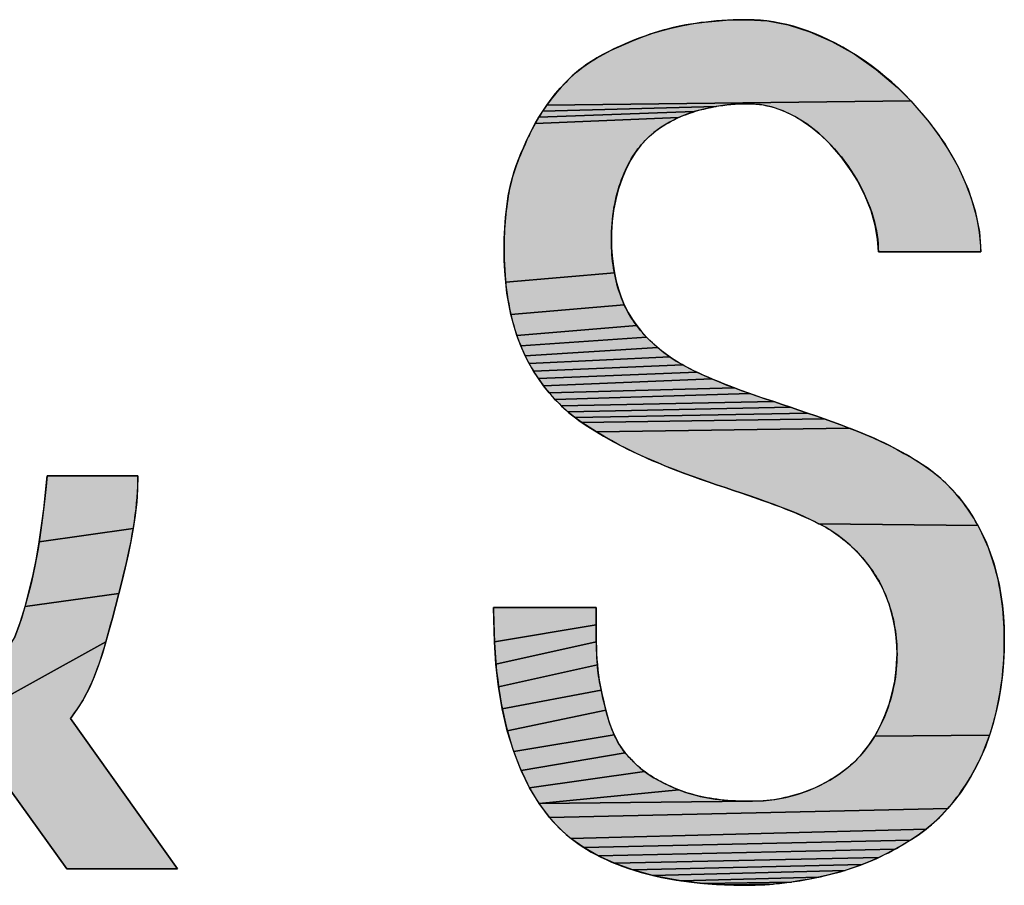
# Model space of a CAD drawing. Units: millimetres. Extents: x 0 to 8410, y 0 to 5940.
# Drawn here: x 6671 to 6717, y 244 to 284 of the extents above; entities that cross this region are included whole.
import ezdxf

# ---------------------------------------------------------------- set-up
doc = ezdxf.new("R2010")
doc.units = ezdxf.units.MM
doc.header["$LTSCALE"] = 462.55
doc.layers.get('0').update_dxf_attribs({"linetype": 'CONTINUOUS'})

# ---------------------------------------------------------------- blocks, each defined once
blk = doc.blocks.new('DUCO_LOGO_MONO_BL107', base_point=(6672.715, 320.634))
at = {"linetype": 'Continuous'}
for points in [[(6704.323, 283.894), (6704.822, 283.901), (6705.739, 283.841), (6706.698, 283.658), (6707.695, 283.345), (6708.718, 282.898), (6709.752, 282.314), (6710.774, 281.597), (6711.759, 280.76), (6712.378, 280.145), (6695.513, 279.944), (6695.712, 280.215), (6695.921, 280.477), (6696.138, 280.732), (6696.365, 280.978), (6696.6, 281.214), (6696.883, 281.468), (6697.181, 281.704), (6697.493, 281.922), (6697.818, 282.124), (6698.152, 282.312), (6698.495, 282.487), (6698.844, 282.651), (6699.197, 282.805), (6699.552, 282.951), (6699.908, 283.091), (6700.377, 283.258), (6700.854, 283.404), (6701.339, 283.529), (6701.829, 283.633), (6702.323, 283.719), (6702.821, 283.787), (6703.321, 283.838), (6703.822, 283.874)], [(6703.863, 279.957), (6703.351, 279.884), (6695.324, 279.667), (6695.513, 279.944), (6712.378, 280.145), (6713.227, 279.161), (6713.958, 278.133), (6714.559, 277.091), (6715.023, 276.058), (6715.352, 275.05), (6715.55, 274.08), (6715.623, 273.154), (6710.871, 273.154), (6710.835, 273.746), (6710.724, 274.379), (6710.535, 275.045), (6710.264, 275.731), (6709.914, 276.421), (6709.617, 276.908), (6709.152, 277.551), (6708.643, 278.134), (6708.106, 278.644), (6707.555, 279.073), (6707.001, 279.42), (6706.453, 279.684), (6705.914, 279.868), (6705.388, 279.977), (6704.876, 280.012), (6704.373, 279.999)], [(6702.071, 279.552), (6701.613, 279.368), (6694.976, 279.094), (6695.145, 279.383), (6702.343, 279.644)], [(6702.843, 279.781), (6702.343, 279.644), (6695.145, 279.383), (6695.324, 279.667), (6703.351, 279.884)], [(6701.194, 279.16), (6700.814, 278.929), (6700.471, 278.677), (6700.164, 278.406), (6699.89, 278.111), (6699.634, 277.779), (6699.399, 277.41), (6699.185, 277.003), (6698.996, 276.557), (6698.833, 276.075), (6698.703, 275.576), (6698.606, 275.069), (6698.542, 274.56), (6698.509, 274.055), (6698.503, 273.748), (6698.511, 273.36), (6698.536, 272.97), (6698.579, 272.579), (6698.641, 272.189), (6693.608, 271.748), (6693.567, 272.254), (6693.543, 272.759), (6693.535, 273.262), (6693.537, 273.511), (6693.542, 273.761), (6693.552, 274.011), (6693.565, 274.26), (6693.582, 274.51), (6693.603, 274.759), (6693.629, 275.007), (6693.658, 275.256), (6693.691, 275.503), (6693.729, 275.75), (6693.782, 276.036), (6693.846, 276.319), (6693.922, 276.6), (6694.007, 276.879), (6694.101, 277.155), (6694.203, 277.429), (6694.312, 277.701), (6694.427, 277.97), (6694.546, 278.236), (6694.669, 278.5), (6694.817, 278.799), (6694.976, 279.094), (6701.613, 279.368)], [(6698.723, 271.804), (6698.826, 271.425), (6698.952, 271.055), (6699.101, 270.696), (6693.853, 270.247), (6693.75, 270.743), (6693.669, 271.244), (6693.608, 271.748), (6698.641, 272.189)], [(6699.281, 270.34), (6699.476, 270.021), (6699.678, 269.737), (6694.129, 269.276), (6693.978, 269.757), (6693.853, 270.247), (6699.101, 270.696), (6699.275, 270.351)], [(6699.898, 269.464), (6700.135, 269.203), (6694.304, 268.806), (6694.129, 269.276), (6699.678, 269.737)], [(6700.386, 268.955), (6700.651, 268.72), (6694.507, 268.347), (6694.304, 268.806), (6700.135, 269.203)], [(6700.927, 268.498), (6701.214, 268.29), (6694.693, 267.984), (6694.507, 268.347), (6700.651, 268.72)], [(6701.509, 268.096), (6701.813, 267.917), (6694.898, 267.629), (6694.693, 267.984), (6701.214, 268.29)], [(6702.122, 267.753), (6702.462, 267.588), (6695.122, 267.283), (6694.898, 267.629), (6701.813, 267.917)], [(6702.805, 267.429), (6703.151, 267.277), (6695.364, 266.948), (6695.122, 267.283), (6702.462, 267.588)], [(6703.851, 266.989), (6704.205, 266.853), (6695.623, 266.625), (6695.364, 266.948), (6703.151, 267.277), (6703.5, 267.13)], [(6704.56, 266.722), (6704.916, 266.594), (6695.897, 266.316), (6695.623, 266.625), (6704.205, 266.853)], [(6705.632, 266.349), (6706.023, 266.219), (6696.187, 266.023), (6695.897, 266.316), (6704.916, 266.594), (6705.274, 266.47)], [(6706.413, 266.088), (6706.803, 265.957), (6696.492, 265.746), (6696.187, 266.023), (6706.023, 266.219)], [(6707.193, 265.825), (6707.583, 265.692), (6696.81, 265.488), (6696.492, 265.746), (6706.803, 265.957)], [(6707.972, 265.557), (6708.36, 265.421), (6697.141, 265.25), (6696.81, 265.488), (6707.583, 265.692)], [(6708.748, 265.283), (6709.135, 265.142), (6709.521, 264.999), (6697.812, 264.819), (6697.474, 265.031), (6697.141, 265.25), (6708.36, 265.421)], [(6709.892, 264.855), (6710.262, 264.704), (6710.628, 264.545), (6710.991, 264.378), (6711.35, 264.202), (6711.705, 264.019), (6712.055, 263.826), (6712.4, 263.626), (6712.739, 263.416), (6713.073, 263.198), (6713.399, 262.963), (6713.712, 262.707), (6714.011, 262.433), (6714.295, 262.142), (6714.565, 261.836), (6714.819, 261.516), (6715.056, 261.184), (6715.277, 260.842), (6715.481, 260.491), (6708.116, 260.57), (6707.772, 260.738), (6707.423, 260.897), (6707.072, 261.049), (6706.717, 261.195), (6706.36, 261.335), (6706.001, 261.47), (6705.64, 261.601), (6705.278, 261.728), (6704.915, 261.853), (6704.552, 261.975), (6704.16, 262.106), (6703.768, 262.237), (6703.376, 262.37), (6702.985, 262.504), (6702.595, 262.641), (6702.205, 262.781), (6701.817, 262.924), (6701.431, 263.071), (6701.046, 263.222), (6700.664, 263.379), (6700.297, 263.535), (6699.932, 263.698), (6699.57, 263.868), (6699.211, 264.044), (6698.855, 264.227), (6698.503, 264.418), (6698.156, 264.615), (6697.812, 264.819), (6709.521, 264.999)], [(6676.562, 262.172), (6676.519, 261.561), (6676.45, 260.951), (6676.359, 260.344), (6672.001, 259.729), (6672.113, 260.492), (6672.209, 261.256), (6672.292, 262.021), (6672.365, 262.785), (6676.577, 262.785)], [(6708.423, 260.406), (6708.116, 260.57), (6715.481, 260.491), (6715.667, 260.133), (6715.872, 259.681), (6716.054, 259.216), (6716.211, 258.742), (6716.346, 258.259), (6716.458, 257.769), (6716.548, 257.274), (6716.617, 256.776), (6716.665, 256.276), (6716.694, 255.776), (6716.703, 255.278), (6716.694, 254.71), (6716.665, 254.14), (6716.616, 253.57), (6716.545, 253.001), (6716.451, 252.436), (6716.333, 251.876), (6716.19, 251.323), (6716.021, 250.779), (6710.701, 250.739), (6710.953, 251.199), (6711.176, 251.692), (6711.365, 252.209), (6711.515, 252.738), (6711.627, 253.274), (6711.7, 253.813), (6711.733, 254.348), (6711.735, 254.522), (6711.725, 254.91), (6711.694, 255.299), (6711.643, 255.689), (6711.571, 256.076), (6711.478, 256.459), (6711.364, 256.836), (6711.229, 257.204), (6711.073, 257.563), (6710.896, 257.909), (6710.696, 258.24), (6710.499, 258.528), (6710.285, 258.806), (6710.057, 259.074), (6709.814, 259.331), (6709.559, 259.576), (6709.291, 259.806), (6709.012, 260.022), (6708.722, 260.222)], [(6676.25, 259.738), (6676.125, 259.134), (6675.988, 258.532), (6675.841, 257.932), (6675.688, 257.335), (6671.344, 256.728), (6671.544, 257.468), (6671.719, 258.216), (6671.871, 258.97), (6672.001, 259.729), (6676.359, 260.344)], [(6675.533, 256.741), (6675.391, 256.197), (6675.246, 255.648), (6675.095, 255.098), (6668.477, 251.444), (6670.853, 255.278), (6671.114, 255.998), (6671.344, 256.728), (6675.688, 257.335)], [(6697.8, 256.153), (6697.799, 255.888), (6693.087, 255.099), (6693.053, 256.126), (6693.049, 256.682), (6697.801, 256.682), (6697.801, 256.417)], [(6697.801, 255.358), (6697.805, 255.093), (6693.159, 254.061), (6693.087, 255.099), (6697.799, 255.888), (6697.799, 255.623)], [(6673.445, 251.552), (6678.414, 244.585), (6673.283, 244.585), (6670.691, 248.203), (6664.091, 248.226), (6664.763, 248.522), (6665.445, 248.891), (6666.132, 249.332), (6666.794, 249.826), (6667.418, 250.36), (6668, 250.925), (6668.477, 251.444), (6675.095, 255.098), (6674.931, 254.552), (6674.752, 254.013), (6674.551, 253.484), (6674.325, 252.97), (6674.068, 252.474), (6674.037, 252.419), (6673.751, 251.962)], [(6697.836, 254.3), (6697.855, 254.036), (6693.278, 253.023), (6693.159, 254.061), (6697.805, 255.093), (6697.811, 254.828), (6697.822, 254.564)], [(6697.984, 253.094), (6698.029, 252.861), (6693.45, 251.994), (6693.278, 253.023), (6697.855, 254.036), (6697.878, 253.799), (6697.908, 253.564), (6697.943, 253.329)], [(6698.189, 252.164), (6698.248, 251.934), (6693.683, 250.984), (6693.45, 251.994), (6698.029, 252.861), (6698.079, 252.628), (6698.132, 252.396)], [(6698.542, 251.012), (6698.64, 250.787), (6693.979, 250.016), (6693.683, 250.984), (6698.248, 251.934), (6698.31, 251.704), (6698.377, 251.473), (6698.455, 251.241)], [(6699.001, 250.15), (6699.146, 249.957), (6694.323, 249.137), (6693.979, 250.016), (6698.64, 250.787), (6698.749, 250.567), (6698.869, 250.354)], [(6710.701, 250.739), (6716.021, 250.779), (6715.825, 250.246), (6715.601, 249.726), (6715.397, 249.311), (6715.173, 248.903), (6714.93, 248.504), (6714.667, 248.116), (6714.386, 247.741), (6714.086, 247.382), (6695.641, 246.961), (6695.155, 247.615), (6705.038, 247.717), (6705.554, 247.738), (6706.072, 247.798), (6706.59, 247.897), (6707.102, 248.034), (6707.604, 248.208), (6708.091, 248.417), (6708.166, 248.453), (6708.629, 248.702), (6709.058, 248.977), (6709.451, 249.276), (6709.804, 249.594), (6710.123, 249.935), (6710.423, 250.318)], [(6699.842, 249.254), (6700.043, 249.095), (6694.716, 248.339), (6694.323, 249.137), (6699.146, 249.957), (6699.152, 249.949), (6699.31, 249.769), (6699.476, 249.607), (6699.653, 249.424)], [(6701.395, 248.346), (6701.632, 248.248), (6695.155, 247.615), (6694.716, 248.339), (6700.043, 249.095), (6700.253, 248.947), (6700.471, 248.809), (6700.696, 248.681), (6700.926, 248.561), (6701.159, 248.45)], [(6705.038, 247.717), (6695.155, 247.615), (6701.632, 248.248), (6701.956, 248.129), (6702.286, 248.029), (6702.621, 247.945), (6702.961, 247.877), (6703.304, 247.823), (6703.65, 247.781), (6703.997, 247.751), (6704.345, 247.731), (6704.692, 247.721)], [(6713.768, 247.041), (6713.432, 246.721), (6713.078, 246.423), (6696.624, 246.002), (6696.099, 246.463), (6695.641, 246.961), (6714.086, 247.382)], [(6712.707, 246.151), (6712.359, 245.922), (6697.221, 245.578), (6696.624, 246.002), (6713.078, 246.423)], [(6712.003, 245.704), (6711.639, 245.496), (6697.894, 245.192), (6697.221, 245.578), (6712.359, 245.922)], [(6711.269, 245.301), (6710.892, 245.118), (6698.649, 244.846), (6697.894, 245.192), (6711.639, 245.496)], [(6710.509, 244.948), (6710.121, 244.791), (6699.491, 244.543), (6698.649, 244.846), (6710.892, 245.118)], [(6709.729, 244.648), (6709.332, 244.519), (6700.422, 244.287), (6699.491, 244.543), (6710.121, 244.791)], [(6708.518, 244.3), (6708.102, 244.205), (6701.727, 244.038), (6700.723, 244.219), (6700.422, 244.287), (6709.332, 244.519), (6708.931, 244.404)], [(6707.263, 244.045), (6706.84, 243.98), (6702.737, 243.917), (6701.727, 244.038), (6708.102, 244.205), (6707.684, 244.12)], [(6706.417, 243.927), (6705.991, 243.884), (6703.737, 243.85), (6702.737, 243.917), (6706.84, 243.98)], [(6705.566, 243.854), (6705.14, 243.835), (6704.714, 243.829), (6703.737, 243.85), (6705.991, 243.884)]]:
    blk.add_hatch(color=9, dxfattribs=at).paths.add_polyline_path(points)
at = {"color": 9, "linetype": 'Continuous'}
for p, q in [((6710.871, 273.154), (6715.623, 273.154)), ((6676.577, 262.785), (6672.365, 262.785)), ((6697.801, 256.682), (6693.049, 256.682)), ((6678.414, 244.585), (6673.445, 251.552)), ((6670.691, 248.203), (6673.283, 244.585)), ((6673.283, 244.585), (6678.414, 244.585))]:
    blk.add_line(p, q, dxfattribs=at)
for points in [[(6704.323, 283.894), (6704.822, 283.901), (6705.739, 283.841), (6706.698, 283.658), (6707.695, 283.345), (6708.718, 282.898), (6709.752, 282.314), (6710.774, 281.597), (6711.759, 280.76), (6712.378, 280.145), (6695.513, 279.944), (6695.712, 280.215), (6695.921, 280.477), (6696.138, 280.732), (6696.365, 280.978), (6696.6, 281.214), (6696.883, 281.468), (6697.181, 281.704), (6697.493, 281.922), (6697.818, 282.124), (6698.152, 282.312), (6698.495, 282.487), (6698.844, 282.651), (6699.197, 282.805), (6699.552, 282.951), (6699.908, 283.091), (6700.377, 283.258), (6700.854, 283.404), (6701.339, 283.529), (6701.829, 283.633), (6702.323, 283.719), (6702.821, 283.787), (6703.321, 283.838), (6703.822, 283.874), (6704.323, 283.894)], [(6704.822, 283.901), (6704.672, 283.9), (6704.402, 283.896), (6704.137, 283.888), (6703.877, 283.877), (6703.62, 283.861), (6703.369, 283.842), (6703.121, 283.82), (6702.879, 283.794), (6702.64, 283.765), (6702.406, 283.732), (6702.176, 283.696), (6701.95, 283.656), (6701.728, 283.613), (6701.51, 283.568), (6701.297, 283.519), (6701.087, 283.466), (6700.881, 283.411), (6700.679, 283.353), (6700.481, 283.292), (6700.286, 283.228), (6700.095, 283.161), (6699.908, 283.091)], [(6715.623, 273.154), (6715.613, 273.446), (6715.59, 273.742), (6715.555, 274.044), (6715.506, 274.35), (6715.445, 274.661), (6715.371, 274.975), (6715.283, 275.294), (6715.182, 275.617), (6715.067, 275.942), (6714.938, 276.271), (6714.795, 276.601), (6714.638, 276.934), (6714.467, 277.267), (6714.282, 277.601), (6714.084, 277.934), (6713.872, 278.266), (6713.648, 278.595), (6713.41, 278.922), (6713.161, 279.244), (6712.9, 279.562), (6712.628, 279.874), (6712.346, 280.178), (6712.093, 280.437), (6711.795, 280.726), (6711.489, 281.005), (6711.177, 281.274), (6710.859, 281.531), (6710.537, 281.776), (6710.212, 282.009), (6709.884, 282.229), (6709.554, 282.436), (6709.223, 282.629), (6708.892, 282.809), (6708.562, 282.975), (6708.233, 283.126), (6707.905, 283.264), (6707.58, 283.388), (6707.258, 283.498), (6706.94, 283.594), (6706.624, 283.677), (6706.313, 283.746), (6706.006, 283.802), (6705.703, 283.846), (6705.405, 283.876), (6705.111, 283.895), (6704.822, 283.901)], [(6699.908, 283.091), (6699.828, 283.06), (6699.578, 282.962), (6699.351, 282.87), (6699.142, 282.782), (6698.946, 282.697), (6698.762, 282.614), (6698.588, 282.532), (6698.422, 282.451), (6698.264, 282.371), (6698.113, 282.291), (6697.968, 282.211), (6697.829, 282.131), (6697.695, 282.05), (6697.567, 281.97), (6697.443, 281.888), (6697.324, 281.807), (6697.209, 281.724), (6697.098, 281.641), (6696.991, 281.558), (6696.888, 281.473), (6696.789, 281.388), (6696.693, 281.301), (6696.6, 281.214)], [(6696.6, 281.214), (6696.493, 281.109), (6696.388, 281.001), (6696.283, 280.891), (6696.18, 280.778), (6696.078, 280.663), (6695.977, 280.546), (6695.879, 280.426), (6695.781, 280.304), (6695.686, 280.179), (6695.592, 280.053), (6695.499, 279.924), (6695.409, 279.794), (6695.321, 279.662), (6695.234, 279.527), (6695.15, 279.391), (6695.068, 279.254), (6694.988, 279.115), (6694.91, 278.975), (6694.835, 278.833), (6694.762, 278.69), (6694.691, 278.546), (6694.669, 278.5)], [(6703.863, 279.957), (6703.351, 279.884), (6695.324, 279.667), (6695.513, 279.944), (6712.378, 280.145), (6713.227, 279.161), (6713.958, 278.133), (6714.559, 277.091), (6715.023, 276.058), (6715.352, 275.05), (6715.55, 274.08), (6715.623, 273.154), (6710.871, 273.154), (6710.835, 273.746), (6710.724, 274.379), (6710.535, 275.045), (6710.264, 275.731), (6709.914, 276.421), (6709.617, 276.908), (6709.152, 277.551), (6708.643, 278.134), (6708.106, 278.644), (6707.555, 279.073), (6707.001, 279.42), (6706.453, 279.684), (6705.914, 279.868), (6705.388, 279.977), (6704.876, 280.012), (6704.373, 279.999), (6703.863, 279.957)], [(6702.071, 279.552), (6701.613, 279.368), (6694.976, 279.094), (6695.145, 279.383), (6702.343, 279.644), (6702.071, 279.552)], [(6702.843, 279.781), (6702.343, 279.644), (6695.145, 279.383), (6695.324, 279.667), (6703.351, 279.884), (6702.843, 279.781)], [(6700.164, 278.406), (6700.258, 278.495), (6700.356, 278.582), (6700.458, 278.667), (6700.563, 278.75), (6700.672, 278.831), (6700.785, 278.91), (6700.902, 278.987), (6701.023, 279.061), (6701.147, 279.134), (6701.276, 279.204), (6701.409, 279.272), (6701.546, 279.337), (6701.686, 279.4), (6701.831, 279.461), (6701.98, 279.519), (6702.133, 279.574), (6702.289, 279.626), (6702.45, 279.676), (6702.614, 279.722), (6702.781, 279.766), (6702.952, 279.806), (6703.127, 279.843), (6703.305, 279.876), (6703.485, 279.906), (6703.668, 279.933), (6703.853, 279.955), (6704.041, 279.974), (6704.23, 279.99), (6704.42, 280.001), (6704.611, 280.009), (6704.802, 280.012), (6704.876, 280.012)], [(6704.876, 280.012), (6705.038, 280.009), (6705.202, 279.998), (6705.367, 279.98), (6705.534, 279.954), (6705.702, 279.921), (6705.872, 279.88), (6706.043, 279.831), (6706.216, 279.774), (6706.39, 279.709), (6706.564, 279.636), (6706.74, 279.555), (6706.917, 279.465), (6707.094, 279.367), (6707.272, 279.261), (6707.45, 279.146), (6707.628, 279.022), (6707.805, 278.89), (6707.981, 278.749), (6708.156, 278.6), (6708.33, 278.443), (6708.501, 278.278), (6708.67, 278.106), (6708.835, 277.926), (6708.997, 277.739), (6709.155, 277.547), (6709.308, 277.348), (6709.456, 277.144), (6709.599, 276.935), (6709.601, 276.932), (6709.737, 276.719), (6709.866, 276.504), (6709.989, 276.286), (6710.104, 276.067), (6710.211, 275.846), (6710.31, 275.626), (6710.402, 275.406), (6710.485, 275.187), (6710.56, 274.969), (6710.627, 274.754), (6710.685, 274.541), (6710.735, 274.331), (6710.777, 274.125), (6710.811, 273.922), (6710.838, 273.724), (6710.856, 273.529), (6710.867, 273.339), (6710.871, 273.154)], [(6701.194, 279.16), (6700.814, 278.929), (6700.471, 278.677), (6700.164, 278.406), (6699.89, 278.111), (6699.634, 277.779), (6699.399, 277.41), (6699.185, 277.003), (6698.996, 276.557), (6698.833, 276.075), (6698.703, 275.576), (6698.606, 275.069), (6698.542, 274.56), (6698.509, 274.055), (6698.503, 273.748), (6698.511, 273.36), (6698.536, 272.97), (6698.579, 272.579), (6698.641, 272.189), (6693.608, 271.748), (6693.567, 272.254), (6693.543, 272.759), (6693.535, 273.262), (6693.537, 273.511), (6693.542, 273.761), (6693.552, 274.011), (6693.565, 274.26), (6693.582, 274.51), (6693.603, 274.759), (6693.629, 275.007), (6693.658, 275.256), (6693.691, 275.503), (6693.729, 275.75), (6693.782, 276.036), (6693.846, 276.319), (6693.922, 276.6), (6694.007, 276.879), (6694.101, 277.155), (6694.203, 277.429), (6694.312, 277.701), (6694.427, 277.97), (6694.546, 278.236), (6694.669, 278.5), (6694.817, 278.799), (6694.976, 279.094), (6701.613, 279.368), (6701.194, 279.16)], [(6694.669, 278.5), (6694.59, 278.332), (6694.505, 278.145), (6694.426, 277.969), (6694.354, 277.8), (6694.287, 277.638), (6694.224, 277.482), (6694.166, 277.331), (6694.111, 277.183), (6694.061, 277.04), (6694.014, 276.9), (6693.97, 276.763), (6693.93, 276.629), (6693.893, 276.497), (6693.858, 276.368), (6693.827, 276.241), (6693.799, 276.115), (6693.773, 275.992), (6693.75, 275.87), (6693.729, 275.75)], [(6698.503, 273.748), (6698.505, 273.916), (6698.511, 274.1), (6698.52, 274.283), (6698.534, 274.466), (6698.551, 274.648), (6698.572, 274.829), (6698.597, 275.008), (6698.625, 275.185), (6698.657, 275.36), (6698.693, 275.532), (6698.732, 275.701), (6698.774, 275.867), (6698.819, 276.03), (6698.868, 276.19), (6698.919, 276.346), (6698.973, 276.498), (6699.031, 276.647), (6699.09, 276.791), (6699.153, 276.932), (6699.217, 277.069), (6699.285, 277.202), (6699.354, 277.331), (6699.426, 277.456), (6699.5, 277.577), (6699.576, 277.694), (6699.654, 277.807), (6699.734, 277.916), (6699.817, 278.022), (6699.901, 278.123), (6699.987, 278.221), (6700.075, 278.315), (6700.164, 278.406)], [(6693.729, 275.75), (6693.703, 275.582), (6693.679, 275.414), (6693.656, 275.243), (6693.636, 275.072), (6693.617, 274.9), (6693.6, 274.726), (6693.586, 274.551), (6693.573, 274.375), (6693.561, 274.197), (6693.552, 274.019), (6693.545, 273.839), (6693.54, 273.659), (6693.536, 273.477), (6693.535, 273.295), (6693.535, 273.262)], [(6699.476, 270.021), (6699.411, 270.121), (6699.349, 270.222), (6699.288, 270.327), (6699.23, 270.435), (6699.173, 270.545), (6699.118, 270.658), (6699.066, 270.774), (6699.015, 270.894), (6698.966, 271.016), (6698.92, 271.141), (6698.876, 271.269), (6698.833, 271.4), (6698.794, 271.534), (6698.756, 271.671), (6698.721, 271.811), (6698.688, 271.953), (6698.658, 272.099), (6698.63, 272.248), (6698.605, 272.399), (6698.582, 272.553), (6698.563, 272.709), (6698.546, 272.868), (6698.531, 273.03), (6698.52, 273.193), (6698.512, 273.359), (6698.506, 273.526), (6698.504, 273.695), (6698.503, 273.748)], [(6693.535, 273.262), (6693.536, 273.06), (6693.541, 272.809), (6693.55, 272.562), (6693.563, 272.32), (6693.579, 272.082), (6693.599, 271.848), (6693.622, 271.618), (6693.649, 271.393), (6693.679, 271.172), (6693.713, 270.955), (6693.75, 270.743), (6693.79, 270.535), (6693.834, 270.331), (6693.88, 270.131), (6693.93, 269.935), (6693.982, 269.743), (6694.038, 269.555), (6694.096, 269.372), (6694.158, 269.191), (6694.222, 269.015), (6694.289, 268.843), (6694.359, 268.674), (6694.432, 268.509), (6694.507, 268.347)], [(6698.723, 271.804), (6698.826, 271.425), (6698.952, 271.055), (6699.101, 270.696), (6693.853, 270.247), (6693.75, 270.743), (6693.669, 271.244), (6693.608, 271.748), (6698.641, 272.189), (6698.723, 271.804)], [(6699.281, 270.34), (6699.476, 270.021), (6699.678, 269.737), (6694.129, 269.276), (6693.978, 269.757), (6693.853, 270.247), (6699.101, 270.696), (6699.275, 270.351), (6699.281, 270.34)], [(6702.122, 267.753), (6702.036, 267.797), (6701.908, 267.864), (6701.781, 267.934), (6701.656, 268.007), (6701.532, 268.082), (6701.409, 268.159), (6701.289, 268.238), (6701.171, 268.32), (6701.054, 268.403), (6700.94, 268.488), (6700.828, 268.574), (6700.719, 268.663), (6700.612, 268.752), (6700.508, 268.844), (6700.406, 268.936), (6700.307, 269.03), (6700.211, 269.125), (6700.118, 269.221), (6700.027, 269.318), (6699.94, 269.417), (6699.855, 269.516), (6699.773, 269.615), (6699.694, 269.716), (6699.618, 269.817), (6699.546, 269.919), (6699.476, 270.021)], [(6699.898, 269.464), (6700.135, 269.203), (6694.304, 268.806), (6694.129, 269.276), (6699.678, 269.737), (6699.898, 269.464)], [(6700.386, 268.955), (6700.651, 268.72), (6694.507, 268.347), (6694.304, 268.806), (6700.135, 269.203), (6700.386, 268.955)], [(6700.927, 268.498), (6701.214, 268.29), (6694.693, 267.984), (6694.507, 268.347), (6700.651, 268.72), (6700.927, 268.498)], [(6694.507, 268.347), (6694.578, 268.203), (6694.652, 268.06), (6694.729, 267.918), (6694.81, 267.777), (6694.893, 267.638), (6694.971, 267.512), (6695.06, 267.375), (6695.152, 267.24), (6695.246, 267.107), (6695.343, 266.976), (6695.442, 266.847), (6695.543, 266.72), (6695.647, 266.596), (6695.753, 266.475), (6695.86, 266.356), (6695.97, 266.24), (6696.081, 266.127), (6696.193, 266.017), (6696.308, 265.91), (6696.423, 265.806), (6696.54, 265.705), (6696.658, 265.608), (6696.778, 265.513), (6696.898, 265.422), (6697.019, 265.335), (6697.141, 265.25)], [(6701.509, 268.096), (6701.813, 267.917), (6694.898, 267.629), (6694.693, 267.984), (6701.214, 268.29), (6701.509, 268.096)], [(6702.122, 267.753), (6702.462, 267.588), (6695.122, 267.283), (6694.898, 267.629), (6701.813, 267.917), (6702.122, 267.753)], [(6705.632, 266.349), (6705.474, 266.402), (6705.135, 266.518), (6704.819, 266.629), (6704.521, 266.736), (6704.237, 266.841), (6703.967, 266.944), (6703.708, 267.046), (6703.458, 267.147), (6703.218, 267.248), (6702.985, 267.349), (6702.76, 267.449), (6702.541, 267.55), (6702.329, 267.651), (6702.122, 267.753)], [(6702.805, 267.429), (6703.151, 267.277), (6695.364, 266.948), (6695.122, 267.283), (6702.462, 267.588), (6702.805, 267.429)], [(6703.851, 266.989), (6704.205, 266.853), (6695.623, 266.625), (6695.364, 266.948), (6703.151, 267.277), (6703.5, 267.13), (6703.851, 266.989)], [(6704.56, 266.722), (6704.916, 266.594), (6695.897, 266.316), (6695.623, 266.625), (6704.205, 266.853), (6704.56, 266.722)], [(6705.632, 266.349), (6706.023, 266.219), (6696.187, 266.023), (6695.897, 266.316), (6704.916, 266.594), (6705.274, 266.47), (6705.632, 266.349)], [(6709.521, 264.999), (6709.135, 265.142), (6708.748, 265.283), (6708.36, 265.421), (6707.972, 265.557), (6707.583, 265.692), (6707.193, 265.825), (6706.803, 265.957), (6706.413, 266.088), (6706.023, 266.219), (6705.632, 266.349)], [(6706.413, 266.088), (6706.803, 265.957), (6696.492, 265.746), (6696.187, 266.023), (6706.023, 266.219), (6706.413, 266.088)], [(6707.193, 265.825), (6707.583, 265.692), (6696.81, 265.488), (6696.492, 265.746), (6706.803, 265.957), (6707.193, 265.825)], [(6707.972, 265.557), (6708.36, 265.421), (6697.141, 265.25), (6696.81, 265.488), (6707.583, 265.692), (6707.972, 265.557)], [(6708.748, 265.283), (6709.135, 265.142), (6709.521, 264.999), (6697.812, 264.819), (6697.474, 265.031), (6697.141, 265.25), (6708.36, 265.421), (6708.748, 265.283)], [(6697.141, 265.25), (6697.334, 265.122), (6697.531, 264.994), (6697.732, 264.868), (6697.937, 264.744), (6698.145, 264.621), (6698.358, 264.499), (6698.574, 264.379), (6698.794, 264.26), (6699.018, 264.142), (6699.247, 264.026), (6699.479, 263.912), (6699.715, 263.799), (6699.955, 263.688), (6700.2, 263.578), (6700.449, 263.47), (6700.664, 263.379)], [(6709.892, 264.855), (6710.262, 264.704), (6710.628, 264.545), (6710.991, 264.378), (6711.35, 264.202), (6711.705, 264.019), (6712.055, 263.826), (6712.4, 263.626), (6712.739, 263.416), (6713.073, 263.198), (6713.399, 262.963), (6713.712, 262.707), (6714.011, 262.433), (6714.295, 262.142), (6714.565, 261.836), (6714.819, 261.516), (6715.056, 261.184), (6715.277, 260.842), (6715.481, 260.491), (6708.116, 260.57), (6707.772, 260.738), (6707.423, 260.897), (6707.072, 261.049), (6706.717, 261.195), (6706.36, 261.335), (6706.001, 261.47), (6705.64, 261.601), (6705.278, 261.728), (6704.915, 261.853), (6704.552, 261.975), (6704.16, 262.106), (6703.768, 262.237), (6703.376, 262.37), (6702.985, 262.504), (6702.595, 262.641), (6702.205, 262.781), (6701.817, 262.924), (6701.431, 263.071), (6701.046, 263.222), (6700.664, 263.379), (6700.297, 263.535), (6699.932, 263.698), (6699.57, 263.868), (6699.211, 264.044), (6698.855, 264.227), (6698.503, 264.418), (6698.156, 264.615), (6697.812, 264.819), (6709.521, 264.999), (6709.892, 264.855)], [(6713.073, 263.198), (6712.895, 263.316), (6712.714, 263.432), (6712.53, 263.547), (6712.342, 263.661), (6712.15, 263.772), (6711.955, 263.882), (6711.757, 263.991), (6711.555, 264.098), (6711.349, 264.203), (6711.14, 264.306), (6710.927, 264.408), (6710.71, 264.508), (6710.49, 264.606), (6710.266, 264.702), (6710.039, 264.796), (6709.808, 264.889), (6709.574, 264.979), (6709.521, 264.999)], [(6700.664, 263.379), (6700.949, 263.262), (6701.247, 263.143), (6701.559, 263.022), (6701.888, 262.898), (6702.238, 262.769), (6702.614, 262.635), (6702.985, 262.504), (6703.376, 262.37), (6703.768, 262.237), (6704.16, 262.106), (6704.552, 261.975)], [(6715.667, 260.133), (6715.613, 260.24), (6715.537, 260.387), (6715.457, 260.533), (6715.375, 260.678), (6715.29, 260.82), (6715.203, 260.961), (6715.113, 261.1), (6715.02, 261.236), (6714.926, 261.37), (6714.829, 261.502), (6714.73, 261.631), (6714.63, 261.757), (6714.527, 261.88), (6714.423, 262.001), (6714.317, 262.119), (6714.21, 262.233), (6714.101, 262.344), (6713.991, 262.452), (6713.879, 262.557), (6713.767, 262.659), (6713.653, 262.757), (6713.539, 262.852), (6713.423, 262.944), (6713.307, 263.032), (6713.19, 263.117), (6713.073, 263.198)], [(6672.365, 262.785), (6672.32, 262.298), (6672.263, 261.738), (6672.205, 261.218), (6672.145, 260.73), (6672.082, 260.267), (6672.016, 259.826), (6671.948, 259.404), (6671.876, 258.998), (6671.801, 258.607), (6671.722, 258.229), (6671.64, 257.863), (6671.554, 257.508), (6671.465, 257.163), (6671.373, 256.828), (6671.276, 256.502), (6671.176, 256.185), (6671.072, 255.875), (6670.964, 255.573), (6670.853, 255.278)], [(6676.562, 262.172), (6676.519, 261.561), (6676.45, 260.951), (6676.359, 260.344), (6672.001, 259.729), (6672.113, 260.492), (6672.209, 261.256), (6672.292, 262.021), (6672.365, 262.785), (6676.577, 262.785), (6676.562, 262.172)], [(6675.533, 256.741), (6675.672, 257.273), (6675.812, 257.816), (6675.927, 258.278), (6676.025, 258.691), (6676.111, 259.071), (6676.188, 259.427), (6676.255, 259.764), (6676.315, 260.084), (6676.367, 260.392), (6676.413, 260.688), (6676.453, 260.975), (6676.487, 261.253), (6676.515, 261.523), (6676.538, 261.787), (6676.555, 262.044), (6676.568, 262.296), (6676.575, 262.543), (6676.577, 262.785)], [(6704.552, 261.975), (6704.758, 261.906), (6705.121, 261.783), (6705.463, 261.664), (6705.774, 261.553), (6706.063, 261.447), (6706.334, 261.345), (6706.591, 261.245), (6706.835, 261.147), (6707.069, 261.05), (6707.294, 260.954), (6707.51, 260.858), (6707.719, 260.763), (6707.921, 260.667), (6708.116, 260.57)], [(6708.116, 260.57), (6708.23, 260.512), (6708.344, 260.451), (6708.457, 260.386), (6708.569, 260.319), (6708.681, 260.249), (6708.792, 260.176), (6708.903, 260.1), (6709.012, 260.022), (6709.12, 259.941), (6709.228, 259.857), (6709.334, 259.771), (6709.438, 259.682), (6709.541, 259.591), (6709.643, 259.498), (6709.743, 259.402), (6709.841, 259.305), (6709.937, 259.205), (6710.031, 259.103), (6710.12, 259.003), (6710.209, 258.898), (6710.297, 258.792), (6710.382, 258.684), (6710.465, 258.575), (6710.544, 258.464), (6710.622, 258.353), (6710.696, 258.24)], [(6708.423, 260.406), (6708.116, 260.57), (6715.481, 260.491), (6715.667, 260.133), (6715.872, 259.681), (6716.054, 259.216), (6716.211, 258.742), (6716.346, 258.259), (6716.458, 257.769), (6716.548, 257.274), (6716.617, 256.776), (6716.665, 256.276), (6716.694, 255.776), (6716.703, 255.278), (6716.694, 254.71), (6716.665, 254.14), (6716.616, 253.57), (6716.545, 253.001), (6716.451, 252.436), (6716.333, 251.876), (6716.19, 251.323), (6716.021, 250.779), (6710.701, 250.739), (6710.953, 251.199), (6711.176, 251.692), (6711.365, 252.209), (6711.515, 252.738), (6711.627, 253.274), (6711.7, 253.813), (6711.733, 254.348), (6711.735, 254.522), (6711.725, 254.91), (6711.694, 255.299), (6711.643, 255.689), (6711.571, 256.076), (6711.478, 256.459), (6711.364, 256.836), (6711.229, 257.204), (6711.073, 257.563), (6710.896, 257.909), (6710.696, 258.24), (6710.499, 258.528), (6710.285, 258.806), (6710.057, 259.074), (6709.814, 259.331), (6709.559, 259.576), (6709.291, 259.806), (6709.012, 260.022), (6708.722, 260.222), (6708.423, 260.406)], [(6676.25, 259.738), (6676.125, 259.134), (6675.988, 258.532), (6675.841, 257.932), (6675.688, 257.335), (6671.344, 256.728), (6671.544, 257.468), (6671.719, 258.216), (6671.871, 258.97), (6672.001, 259.729), (6676.359, 260.344), (6676.25, 259.738)], [(6716.703, 255.278), (6716.703, 255.282), (6716.701, 255.511), (6716.695, 255.738), (6716.685, 255.965), (6716.672, 256.189), (6716.654, 256.412), (6716.633, 256.633), (6716.608, 256.852), (6716.579, 257.069), (6716.547, 257.283), (6716.511, 257.494), (6716.471, 257.703), (6716.428, 257.909), (6716.382, 258.112), (6716.332, 258.312), (6716.28, 258.509), (6716.223, 258.702), (6716.164, 258.893), (6716.102, 259.08), (6716.037, 259.264), (6715.968, 259.444), (6715.897, 259.622), (6715.823, 259.796), (6715.746, 259.966), (6715.667, 260.133)], [(6710.696, 258.24), (6710.766, 258.13), (6710.834, 258.017), (6710.9, 257.901), (6710.963, 257.783), (6711.025, 257.662), (6711.084, 257.539), (6711.142, 257.413), (6711.197, 257.284), (6711.25, 257.153), (6711.3, 257.02), (6711.348, 256.885), (6711.393, 256.747), (6711.436, 256.608), (6711.476, 256.466), (6711.514, 256.323), (6711.548, 256.178), (6711.58, 256.032), (6711.609, 255.885), (6711.635, 255.736), (6711.658, 255.586), (6711.678, 255.436), (6711.695, 255.285), (6711.71, 255.134), (6711.72, 254.982), (6711.728, 254.83), (6711.733, 254.679), (6711.733, 254.673), (6711.735, 254.522)], [(6675.533, 256.741), (6675.391, 256.197), (6675.246, 255.648), (6675.095, 255.098), (6668.477, 251.444), (6670.853, 255.278), (6671.114, 255.998), (6671.344, 256.728), (6675.688, 257.335), (6675.533, 256.741)], [(6673.445, 251.552), (6673.546, 251.679), (6673.644, 251.811), (6673.741, 251.947), (6673.835, 252.089), (6673.928, 252.235), (6674.018, 252.387), (6674.107, 252.545), (6674.195, 252.709), (6674.281, 252.879), (6674.365, 253.057), (6674.449, 253.242), (6674.531, 253.435), (6674.613, 253.638), (6674.693, 253.851), (6674.774, 254.076), (6674.855, 254.315), (6674.937, 254.57), (6675.021, 254.846), (6675.109, 255.148), (6675.203, 255.489), (6675.311, 255.894), (6675.391, 256.197), (6675.533, 256.741)], [(6693.049, 256.682), (6693.049, 256.53), (6693.055, 256.022), (6693.068, 255.534), (6693.089, 255.064), (6693.116, 254.61), (6693.15, 254.171), (6693.19, 253.747), (6693.237, 253.337), (6693.29, 252.94), (6693.349, 252.556), (6693.414, 252.183), (6693.485, 251.823), (6693.562, 251.473), (6693.644, 251.135), (6693.731, 250.807), (6693.824, 250.489), (6693.922, 250.181), (6694.026, 249.883), (6694.134, 249.594), (6694.247, 249.314), (6694.365, 249.043), (6694.488, 248.781), (6694.616, 248.527), (6694.748, 248.28), (6694.885, 248.042), (6695.027, 247.811), (6695.174, 247.588), (6695.325, 247.372), (6695.481, 247.163), (6695.641, 246.961)], [(6697.8, 256.153), (6697.799, 255.888), (6693.087, 255.099), (6693.053, 256.126), (6693.049, 256.682), (6697.801, 256.682), (6697.801, 256.417), (6697.8, 256.153)], [(6697.855, 254.036), (6697.843, 254.199), (6697.832, 254.368), (6697.823, 254.545), (6697.815, 254.731), (6697.809, 254.929), (6697.804, 255.141), (6697.801, 255.374), (6697.799, 255.636), (6697.799, 255.888), (6697.8, 256.153), (6697.801, 256.417), (6697.801, 256.682)], [(6697.801, 255.358), (6697.805, 255.093), (6693.159, 254.061), (6693.087, 255.099), (6697.799, 255.888), (6697.799, 255.623), (6697.801, 255.358)], [(6673.445, 251.552), (6678.414, 244.585), (6673.283, 244.585), (6670.691, 248.203), (6664.091, 248.226), (6664.763, 248.522), (6665.445, 248.891), (6666.132, 249.332), (6666.794, 249.826), (6667.418, 250.36), (6668, 250.925), (6668.477, 251.444), (6675.095, 255.098), (6674.931, 254.552), (6674.752, 254.013), (6674.551, 253.484), (6674.325, 252.97), (6674.068, 252.474), (6674.037, 252.419), (6673.751, 251.962), (6673.445, 251.552)], [(6697.836, 254.3), (6697.855, 254.036), (6693.278, 253.023), (6693.159, 254.061), (6697.805, 255.093), (6697.811, 254.828), (6697.822, 254.564), (6697.836, 254.3)], [(6715.601, 249.726), (6715.688, 249.917), (6715.771, 250.113), (6715.851, 250.312), (6715.929, 250.516), (6716.002, 250.723), (6716.073, 250.935), (6716.14, 251.151), (6716.204, 251.371), (6716.264, 251.595), (6716.32, 251.823), (6716.373, 252.055), (6716.423, 252.291), (6716.468, 252.531), (6716.51, 252.776), (6716.548, 253.024), (6716.582, 253.276), (6716.612, 253.532), (6716.637, 253.792), (6716.659, 254.056), (6716.676, 254.323), (6716.69, 254.593), (6716.698, 254.866), (6716.703, 255.143), (6716.703, 255.278)], [(6711.735, 254.522), (6711.733, 254.35), (6711.726, 254.176), (6711.716, 254), (6711.701, 253.824), (6711.681, 253.647), (6711.658, 253.469), (6711.631, 253.296), (6711.599, 253.119), (6711.562, 252.942), (6711.522, 252.766), (6711.478, 252.592), (6711.429, 252.418), (6711.377, 252.247), (6711.321, 252.078), (6711.262, 251.911), (6711.199, 251.747), (6711.132, 251.585), (6711.062, 251.427), (6710.989, 251.271), (6710.913, 251.119), (6710.834, 250.971), (6710.752, 250.826), (6710.668, 250.685), (6710.581, 250.547), (6710.491, 250.414), (6710.399, 250.284), (6710.305, 250.159), (6710.209, 250.038), (6710.111, 249.92), (6710.01, 249.807), (6709.908, 249.698), (6709.804, 249.594)], [(6697.984, 253.094), (6698.029, 252.861), (6693.45, 251.994), (6693.278, 253.023), (6697.855, 254.036), (6697.878, 253.799), (6697.908, 253.564), (6697.943, 253.329), (6697.984, 253.094)], [(6698.31, 251.704), (6698.296, 251.754), (6698.242, 251.958), (6698.193, 252.147), (6698.149, 252.326), (6698.109, 252.495), (6698.072, 252.657), (6698.039, 252.813), (6698.009, 252.964), (6697.981, 253.11), (6697.956, 253.251), (6697.934, 253.389), (6697.913, 253.524), (6697.896, 253.656), (6697.88, 253.785), (6697.867, 253.912), (6697.855, 254.036)], [(6698.189, 252.164), (6698.248, 251.934), (6693.683, 250.984), (6693.45, 251.994), (6698.029, 252.861), (6698.079, 252.628), (6698.132, 252.396), (6698.189, 252.164)], [(6698.542, 251.012), (6698.64, 250.787), (6693.979, 250.016), (6693.683, 250.984), (6698.248, 251.934), (6698.31, 251.704), (6698.377, 251.473), (6698.455, 251.241), (6698.542, 251.012)], [(6699.476, 249.607), (6699.422, 249.657), (6699.369, 249.708), (6699.317, 249.762), (6699.265, 249.817), (6699.215, 249.875), (6699.164, 249.935), (6699.115, 249.996), (6699.066, 250.06), (6699.018, 250.126), (6698.971, 250.195), (6698.925, 250.265), (6698.879, 250.338), (6698.834, 250.413), (6698.79, 250.491), (6698.747, 250.571), (6698.704, 250.653), (6698.663, 250.737), (6698.623, 250.824), (6698.583, 250.914), (6698.545, 251.006), (6698.507, 251.1), (6698.471, 251.197), (6698.435, 251.296), (6698.401, 251.398), (6698.368, 251.502), (6698.337, 251.608), (6698.31, 251.704)], [(6699.001, 250.15), (6699.146, 249.957), (6694.323, 249.137), (6693.979, 250.016), (6698.64, 250.787), (6698.749, 250.567), (6698.869, 250.354), (6699.001, 250.15)], [(6710.701, 250.739), (6716.021, 250.779), (6715.825, 250.246), (6715.601, 249.726), (6715.397, 249.311), (6715.173, 248.903), (6714.93, 248.504), (6714.667, 248.116), (6714.386, 247.741), (6714.086, 247.382), (6695.641, 246.961), (6695.155, 247.615), (6705.038, 247.717), (6705.554, 247.738), (6706.072, 247.798), (6706.59, 247.897), (6707.102, 248.034), (6707.604, 248.208), (6708.091, 248.417), (6708.166, 248.453), (6708.629, 248.702), (6709.058, 248.977), (6709.451, 249.276), (6709.804, 249.594), (6710.123, 249.935), (6710.423, 250.318), (6710.701, 250.739)], [(6699.842, 249.254), (6700.043, 249.095), (6694.716, 248.339), (6694.323, 249.137), (6699.146, 249.957), (6699.152, 249.949), (6699.31, 249.769), (6699.476, 249.607), (6699.653, 249.424), (6699.842, 249.254)], [(6701.632, 248.248), (6701.499, 248.302), (6701.367, 248.358), (6701.24, 248.413), (6701.12, 248.468), (6701.005, 248.523), (6700.894, 248.577), (6700.788, 248.632), (6700.686, 248.686), (6700.588, 248.741), (6700.493, 248.796), (6700.402, 248.851), (6700.314, 248.907), (6700.229, 248.963), (6700.148, 249.019), (6700.069, 249.076), (6699.993, 249.133), (6699.919, 249.19), (6699.849, 249.248), (6699.781, 249.307), (6699.715, 249.366), (6699.652, 249.425), (6699.591, 249.486), (6699.532, 249.546), (6699.476, 249.607)], [(6709.804, 249.594), (6709.696, 249.49), (6709.583, 249.389), (6709.466, 249.289), (6709.346, 249.191), (6709.221, 249.095), (6709.093, 249.002), (6708.961, 248.911), (6708.825, 248.822), (6708.686, 248.736), (6708.543, 248.652), (6708.397, 248.572), (6708.248, 248.494), (6708.097, 248.42), (6707.942, 248.348), (6707.785, 248.28), (6707.625, 248.216), (6707.463, 248.155), (6707.3, 248.097), (6707.135, 248.044), (6706.968, 247.994), (6706.8, 247.948), (6706.709, 247.925), (6706.54, 247.886), (6706.371, 247.85), (6706.202, 247.819), (6706.033, 247.792), (6705.865, 247.769), (6705.697, 247.75), (6705.53, 247.736), (6705.365, 247.725), (6705.201, 247.719), (6705.038, 247.717)], [(6712.707, 246.151), (6712.834, 246.24), (6712.96, 246.333), (6713.086, 246.43), (6713.211, 246.53), (6713.335, 246.635), (6713.458, 246.744), (6713.58, 246.857), (6713.701, 246.974), (6713.82, 247.095), (6713.939, 247.219), (6714.056, 247.348), (6714.172, 247.481), (6714.287, 247.618), (6714.4, 247.758), (6714.511, 247.902), (6714.621, 248.05), (6714.728, 248.202), (6714.834, 248.357), (6714.937, 248.516), (6715.039, 248.677), (6715.138, 248.842), (6715.234, 249.01), (6715.328, 249.181), (6715.419, 249.354), (6715.507, 249.53), (6715.593, 249.708), (6715.601, 249.726)], [(6701.395, 248.346), (6701.632, 248.248), (6695.155, 247.615), (6694.716, 248.339), (6700.043, 249.095), (6700.253, 248.947), (6700.471, 248.809), (6700.696, 248.681), (6700.926, 248.561), (6701.159, 248.45), (6701.395, 248.346)], [(6705.038, 247.717), (6695.155, 247.615), (6701.632, 248.248), (6701.956, 248.129), (6702.286, 248.029), (6702.621, 247.945), (6702.961, 247.877), (6703.304, 247.823), (6703.65, 247.781), (6703.997, 247.751), (6704.345, 247.731), (6704.692, 247.721), (6705.038, 247.717)], [(6705.038, 247.717), (6704.849, 247.718), (6704.642, 247.722), (6704.444, 247.728), (6704.253, 247.736), (6704.07, 247.746), (6703.893, 247.759), (6703.721, 247.774), (6703.555, 247.791), (6703.393, 247.811), (6703.236, 247.832), (6703.083, 247.856), (6702.935, 247.881), (6702.79, 247.909), (6702.649, 247.939), (6702.511, 247.971), (6702.377, 248.004), (6702.245, 248.04), (6702.117, 248.078), (6701.992, 248.117), (6701.869, 248.159), (6701.749, 248.203), (6701.632, 248.248)], [(6713.768, 247.041), (6713.432, 246.721), (6713.078, 246.423), (6696.624, 246.002), (6696.099, 246.463), (6695.641, 246.961), (6714.086, 247.382), (6713.768, 247.041)], [(6695.641, 246.961), (6695.78, 246.798), (6695.926, 246.638), (6696.079, 246.482), (6696.238, 246.33), (6696.405, 246.182), (6696.579, 246.037), (6696.761, 245.896), (6696.95, 245.759), (6697.148, 245.625), (6697.353, 245.496), (6697.566, 245.37), (6697.788, 245.248), (6698.018, 245.13), (6698.257, 245.016), (6698.505, 244.907), (6698.761, 244.801), (6699.028, 244.701), (6699.303, 244.604), (6699.588, 244.513), (6699.883, 244.426), (6700.187, 244.345), (6700.501, 244.268), (6700.826, 244.197), (6701.16, 244.132), (6701.504, 244.073), (6701.857, 244.019), (6702.221, 243.972), (6702.594, 243.931), (6702.975, 243.897), (6703.366, 243.869), (6703.765, 243.849), (6704.17, 243.835), (6704.583, 243.829), (6704.714, 243.829)], [(6712.707, 246.151), (6712.359, 245.922), (6697.221, 245.578), (6696.624, 246.002), (6713.078, 246.423), (6712.707, 246.151)], [(6712.003, 245.704), (6711.639, 245.496), (6697.894, 245.192), (6697.221, 245.578), (6712.359, 245.922), (6712.003, 245.704)], [(6708.931, 244.404), (6709.117, 244.455), (6709.303, 244.51), (6709.49, 244.568), (6709.676, 244.63), (6709.862, 244.695), (6710.049, 244.763), (6710.235, 244.835), (6710.421, 244.911), (6710.607, 244.99), (6710.792, 245.072), (6710.977, 245.158), (6711.161, 245.247), (6711.344, 245.339), (6711.526, 245.435), (6711.707, 245.534), (6711.887, 245.636), (6712.065, 245.741), (6712.242, 245.849), (6712.418, 245.96), (6712.592, 246.073), (6712.707, 246.151)], [(6711.269, 245.301), (6710.892, 245.118), (6698.649, 244.846), (6697.894, 245.192), (6711.639, 245.496), (6711.269, 245.301)], [(6710.509, 244.948), (6710.121, 244.791), (6699.491, 244.543), (6698.649, 244.846), (6710.892, 245.118), (6710.509, 244.948)], [(6709.729, 244.648), (6709.332, 244.519), (6700.422, 244.287), (6699.491, 244.543), (6710.121, 244.791), (6709.729, 244.648)], [(6708.518, 244.3), (6708.102, 244.205), (6701.727, 244.038), (6700.723, 244.219), (6700.422, 244.287), (6709.332, 244.519), (6708.931, 244.404), (6708.518, 244.3)], [(6707.263, 244.045), (6706.84, 243.98), (6702.737, 243.917), (6701.727, 244.038), (6708.102, 244.205), (6707.684, 244.12), (6707.263, 244.045)], [(6704.714, 243.829), (6704.935, 243.831), (6705.157, 243.836), (6705.381, 243.844), (6705.606, 243.856), (6705.834, 243.872), (6706.062, 243.891), (6706.293, 243.913), (6706.525, 243.939), (6706.758, 243.969), (6706.993, 244.002), (6707.229, 244.039), (6707.466, 244.079), (6707.705, 244.124), (6707.944, 244.171), (6708.185, 244.223), (6708.426, 244.278), (6708.668, 244.337), (6708.911, 244.399), (6708.931, 244.404)], [(6706.417, 243.927), (6705.991, 243.884), (6703.737, 243.85), (6702.737, 243.917), (6706.84, 243.98), (6706.417, 243.927)], [(6705.566, 243.854), (6705.14, 243.835), (6704.714, 243.829), (6703.737, 243.85), (6705.991, 243.884), (6705.566, 243.854)]]:
    blk.add_lwpolyline(points, dxfattribs=at)

msp = doc.modelspace()

# ---------------------------------------------------------------- block references
at = {"color": 9, "linetype": 'Continuous'}
msp.add_blockref('DUCO_LOGO_MONO_BL107', (6672.715, 320.634), dxfattribs=at)

doc.saveas('drawing.dxf')
